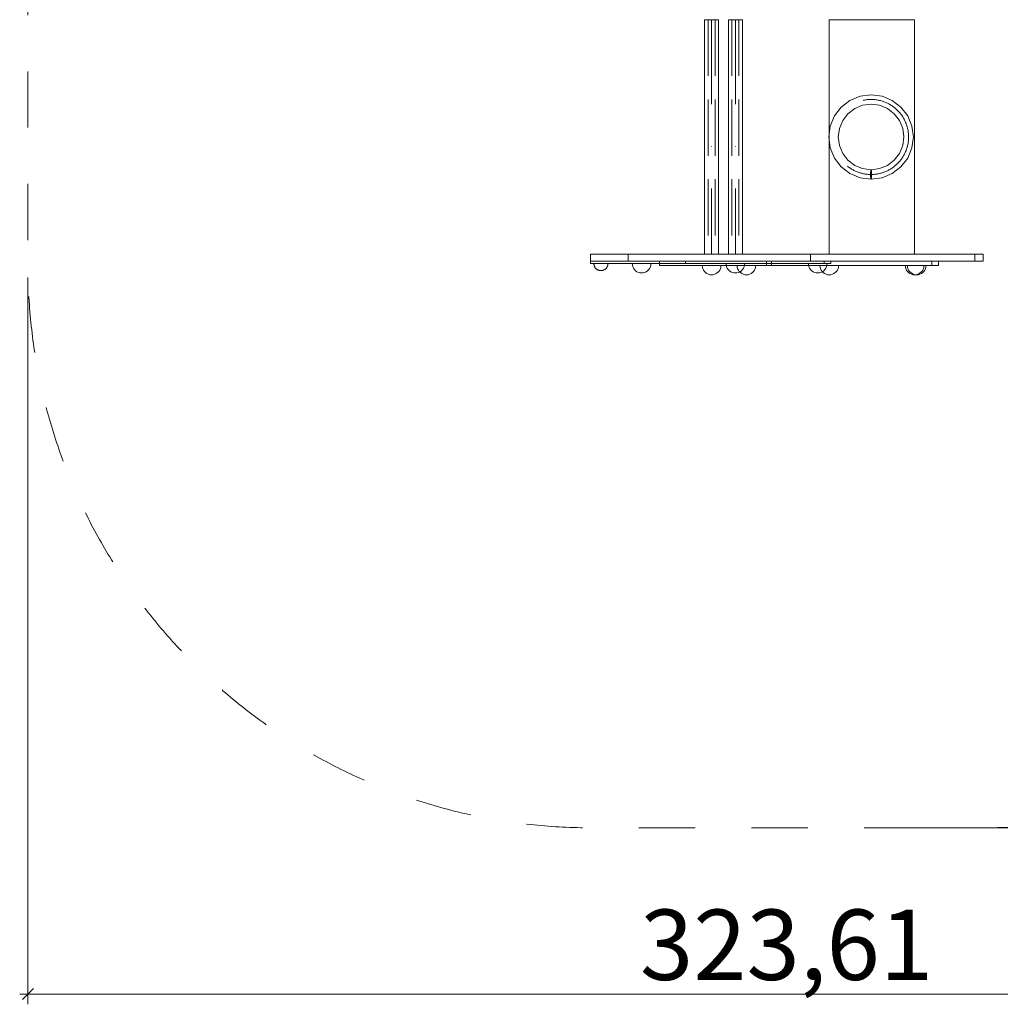
# Model space of a CAD drawing. Units: millimetres. Extents: x -1127 to 2530, y -376 to 2964.
# Drawn here: x -1127 to 964, y -376 to 1723 of the extents above; entities that cross this region are included whole.
import ezdxf

# ---------------------------------------------------------------- set-up
doc = ezdxf.new("R2010")
doc.units = ezdxf.units.MM
doc.header["$MEASUREMENT"] = 0
for name, pattern in [('Krawędzie ukryte', [170, 120, -50]), ('Kropki i Kreski', [360, 180, -90, 0, -90]), ('Przerywana', [240, 120, -120]), ('Wipeout_Contour', [1000, 0, -1000])]:
    doc.linetypes.add(name, pattern=pattern)
doc.layers.add('STREFA', color=7, linetype='Continuous')
for name, color, linetype, lineweight in [('STREFA_Nr_pióra__30', 30, 'Continuous', 18), ('STREFA_Nr_pióra__7', 7, 'Continuous', 18), ('ZESTAW_Nr_pióra__7', 7, 'Continuous', 18)]:
    doc.layers.add(name, color=color, linetype=linetype, lineweight=lineweight)
doc.styles.add('GENERATED_STYLE_1', font='txt')
doc.dimstyles.new('GENERATED_STYLE__1', dxfattribs={"dimtxt": 150, "dimasz": 22.29175, "dimexe": 0.18, "dimexo": 300, "dimgap": 0.09, "dimtad": 1, "dimtih": 1, "dimtoh": 1, "dimlfac": 0.1, "dimzin": 0, "dimdsep": 46, "dimtxsty": 'GENERATED_STYLE_1', "dimblk": 'ARROWHEAD_6', "dimblk1": 'ARROWHEAD_6', "dimblk2": 'ARROWHEAD_6', "dimcen": 0.09, "dimclrd": 7, "dimclre": 7, "dimclrt": 7, "dimazin": 0, "dimtfac": 1, "dimtdec": 4, "dimtmove": 0, "dimatfit": 3, "dimfxl": 0, "dimtolj": 1, "dimtzin": 0, "dimarcsym": 0})
doc.dimstyles.new('GENERATED_STYLE__2', dxfattribs={"dimtxt": 150, "dimasz": 22.29175, "dimexe": 0.18, "dimexo": 300, "dimgap": 0.09, "dimtad": 1, "dimlfac": 0.1, "dimzin": 0, "dimdsep": 46, "dimtxsty": 'GENERATED_STYLE_1', "dimblk": 'ARROWHEAD_6', "dimblk1": 'ARROWHEAD_6', "dimblk2": 'ARROWHEAD_6', "dimcen": 0.09, "dimclrd": 7, "dimclre": 7, "dimclrt": 7, "dimazin": 0, "dimtfac": 1, "dimtdec": 4, "dimtmove": 0, "dimatfit": 3, "dimfxl": 0, "dimtolj": 1, "dimtzin": 0, "dimarcsym": 0})

# ---------------------------------------------------------------- blocks, each defined once
blk = doc.blocks.new('*D1')
at = {"layer": 'STREFA_Nr_pióra__7', "linetype": 'Continuous'}
for p, q in [((-1109.1, -376.3), (-1109.1, 1173)), ((2126.9, -376.3), (2126.9, 1047.8)), ((-1126.7, -354.3), (-1109.1, -354.3)), ((-1097.4, -342.5), (-1120.9, -366)), ((-1109.1, -354.3), (2126.9, -354.3)), ((2115.2, -366), (2138.7, -342.5)), ((2126.9, -354.3), (2144.5, -354.3))]:
    blk.add_line(p, q, dxfattribs=at)
at = {"color": 254, "linetype": 'Wipeout_Contour', "lineweight": 0, "ltscale": 2388.096431}
blk.add_wipeout([(174.6, -345.2), (843.3, -345.2), (843.3, -153.3), (174.6, -153.3)], dxfattribs=at).dxf.layer = 'STREFA'
at = {"layer": 'STREFA_Nr_pióra__7', "insert": (195.5, -324.3), "char_height": 150, "attachment_point": 7, "style": 'GENERATED_STYLE_1'}
blk.add_mtext('\\A1;{\\fArial|b0|i0|c238|p38;323,61}', dxfattribs=at)
blk = doc.blocks.new('ARROWHEAD_6')
at = {"color": 0, "linetype": 'Continuous', "lineweight": 0}
for p, q in [((0, 0), (-1, 0)), ((-0.5, -0.5), (0.5, 0.5))]:
    blk.add_line(p, q, dxfattribs=at)
blk = doc.blocks.new('*D3')
at = {"layer": 'STREFA_Nr_pióra__7', "linetype": 'Continuous'}
for p, q in [((2508.4, 2946), (2508.4, 2963.6)), ((2530.3, 2946), (721.1, 2946)), ((2520.1, 2934.3), (2496.6, 2957.7)), ((2508.4, 0), (2508.4, 2946)), ((2530.3, 0), (763.5, 0)), ((2496.6, 11.7), (2520.1, -11.7)), ((2508.4, -17.6), (2508.4, 0))]:
    blk.add_line(p, q, dxfattribs=at)
at = {"color": 254, "linetype": 'Wipeout_Contour', "lineweight": 0, "ltscale": 11316.707125}
blk.add_wipeout([(2499.3, 1195.6), (2499.3, 1750.4), (2307.4, 1750.4), (2307.4, 1195.6)], dxfattribs=at).dxf.layer = 'STREFA'
at = {"layer": 'STREFA_Nr_pióra__7', "insert": (2478.4, 1216.5), "char_height": 150, "attachment_point": 7, "rotation": 90, "style": 'GENERATED_STYLE_1'}
blk.add_mtext('\\A1;{\\fArial|b0|i0|c238|p38;294,6}', dxfattribs=at)

msp = doc.modelspace()

# ---------------------------------------------------------------- linework, layer by layer
at = {"layer": 'STREFA_Nr_pióra__30', "linetype": 'Przerywana', "flags": 128}
msp.add_lwpolyline([(97.201, 2946), (926.94, 2946, -0.41421356), (2126.94, 1746), (2126.94, 1200, -0.41421356), (926.94, 0), (92.443, 0, -0.41421356), (-1109.124, 1200), (-1109.124, 1746, -0.41421356)], format="xyb", close=True, dxfattribs=at)
at = {"layer": 'ZESTAW_Nr_pióra__7', "linetype": 'Continuous'}
for p, q in [((363.075, 1723), (333.075, 1723)), ((333.075, 1723), (333.075, 1223)), ((363.075, 1223), (363.075, 1723)), ((413.79, 1723), (383.79, 1723)), ((383.79, 1723), (383.79, 1223)), ((413.79, 1223), (413.79, 1723)), ((664.744, 1560.016), (643.017, 1551.017)), ((664.744, 1560.016), (643.018, 1551.016)), ((664.744, 1560.016), (643.018, 1551.016)), ((664.744, 1560.016), (643.018, 1551.016)), ((664.744, 1560.016), (643.018, 1551.016)), ((664.744, 1560.016), (643.018, 1551.016)), ((664.744, 1560.016), (643.018, 1551.016)), ((664.744, 1560.016), (643.018, 1551.016)), ((688.06, 1563.086), (664.744, 1560.016)), ((688.06, 1563.085), (664.744, 1560.016)), ((688.06, 1563.085), (664.744, 1560.016)), ((688.06, 1563.085), (664.744, 1560.016)), ((688.06, 1563.085), (664.744, 1560.016)), ((688.06, 1563.085), (664.744, 1560.016)), ((688.06, 1563.085), (664.744, 1560.016)), ((688.06, 1563.085), (664.744, 1560.016)), ((711.376, 1560.016), (688.06, 1563.086)), ((711.376, 1560.016), (688.06, 1563.085)), ((711.376, 1560.016), (688.06, 1563.085)), ((711.376, 1560.016), (688.06, 1563.085)), ((711.376, 1560.016), (688.06, 1563.085)), ((711.376, 1560.016), (688.06, 1563.085)), ((711.376, 1560.016), (688.06, 1563.085)), ((711.376, 1560.016), (688.06, 1563.085)), ((733.103, 1551.016), (711.376, 1560.016)), ((733.103, 1551.016), (711.376, 1560.016)), ((733.103, 1551.016), (711.376, 1560.016)), ((733.103, 1551.016), (711.376, 1560.016)), ((733.103, 1551.016), (711.376, 1560.016)), ((733.103, 1551.017), (711.376, 1560.016)), ((733.103, 1551.016), (711.376, 1560.016)), ((733.103, 1551.016), (711.376, 1560.016)), ((624.36, 1536.7), (610.044, 1518.043)), ((624.36, 1536.7), (610.044, 1518.043)), ((624.36, 1536.7), (610.044, 1518.043)), ((624.36, 1536.7), (610.044, 1518.043)), ((624.36, 1536.7), (610.044, 1518.043)), ((624.36, 1536.7), (610.044, 1518.043)), ((624.36, 1536.7), (610.044, 1518.043)), ((624.36, 1536.7), (610.044, 1518.043)), ((643.017, 1551.017), (624.36, 1536.7)), ((643.018, 1551.016), (624.36, 1536.7)), ((643.018, 1551.016), (624.36, 1536.7)), ((643.018, 1551.016), (624.36, 1536.7)), ((643.018, 1551.016), (624.36, 1536.7)), ((643.018, 1551.016), (624.36, 1536.7)), ((643.018, 1551.016), (624.36, 1536.7)), ((643.018, 1551.016), (624.36, 1536.7)), ((653.103, 1533.548), (638.623, 1522.437)), ((653.103, 1533.548), (638.623, 1522.437)), ((653.103, 1533.548), (638.623, 1522.437)), ((653.103, 1533.548), (638.623, 1522.437)), ((653.103, 1533.548), (638.623, 1522.437)), ((653.103, 1533.548), (638.623, 1522.437)), ((653.103, 1533.548), (638.623, 1522.437)), ((653.103, 1533.547), (638.623, 1522.437)), ((669.965, 1540.532), (653.103, 1533.548)), ((669.965, 1540.532), (653.103, 1533.548)), ((669.965, 1540.532), (653.103, 1533.548)), ((669.965, 1540.532), (653.103, 1533.548)), ((669.965, 1540.532), (653.103, 1533.548)), ((669.965, 1540.532), (653.103, 1533.547)), ((669.965, 1540.532), (653.103, 1533.548)), ((669.965, 1540.532), (653.103, 1533.548)), ((688.06, 1542.915), (669.965, 1540.532)), ((688.06, 1542.915), (669.965, 1540.532)), ((688.06, 1542.915), (669.965, 1540.532)), ((688.06, 1542.915), (669.965, 1540.532)), ((688.06, 1542.915), (669.965, 1540.532)), ((688.06, 1542.915), (669.965, 1540.532)), ((688.06, 1542.915), (669.965, 1540.532)), ((688.06, 1542.914), (669.965, 1540.532)), ((706.155, 1540.532), (688.06, 1542.915)), ((706.155, 1540.532), (688.06, 1542.915)), ((706.155, 1540.532), (688.06, 1542.915)), ((706.155, 1540.532), (688.06, 1542.915)), ((706.155, 1540.532), (688.06, 1542.915)), ((706.155, 1540.532), (688.06, 1542.915)), ((706.155, 1540.532), (688.06, 1542.915)), ((706.155, 1540.532), (688.06, 1542.914)), ((723.018, 1533.548), (706.155, 1540.532)), ((723.018, 1533.548), (706.155, 1540.532)), ((723.018, 1533.548), (706.155, 1540.532)), ((723.018, 1533.548), (706.155, 1540.532)), ((723.018, 1533.548), (706.155, 1540.532)), ((723.017, 1533.547), (706.155, 1540.532)), ((723.018, 1533.548), (706.155, 1540.532)), ((723.018, 1533.548), (706.155, 1540.532)), ((737.497, 1522.437), (723.017, 1533.547)), ((737.497, 1522.437), (723.018, 1533.548)), ((737.497, 1522.437), (723.018, 1533.548)), ((737.497, 1522.437), (723.018, 1533.548)), ((737.497, 1522.437), (723.018, 1533.548)), ((737.497, 1522.437), (723.018, 1533.548)), ((737.497, 1522.437), (723.018, 1533.548)), ((737.497, 1522.437), (723.018, 1533.548)), ((751.761, 1536.7), (733.103, 1551.017)), ((751.76, 1536.7), (733.103, 1551.016)), ((751.76, 1536.7), (733.103, 1551.016)), ((751.76, 1536.7), (733.103, 1551.016)), ((751.76, 1536.7), (733.103, 1551.016)), ((751.76, 1536.7), (733.103, 1551.016)), ((751.76, 1536.7), (733.103, 1551.016)), ((751.76, 1536.7), (733.103, 1551.016)), ((766.076, 1518.043), (751.76, 1536.7)), ((766.076, 1518.043), (751.76, 1536.7)), ((766.076, 1518.043), (751.76, 1536.7)), ((766.076, 1518.043), (751.76, 1536.7)), ((766.076, 1518.043), (751.76, 1536.7)), ((766.076, 1518.043), (751.76, 1536.7)), ((766.076, 1518.043), (751.76, 1536.7)), ((766.077, 1518.043), (751.761, 1536.7)), ((610.044, 1518.043), (601.044, 1496.316)), ((610.044, 1518.043), (601.045, 1496.316)), ((610.044, 1518.043), (601.045, 1496.316)), ((610.044, 1518.043), (601.045, 1496.316)), ((610.044, 1518.043), (601.045, 1496.316)), ((610.044, 1518.043), (601.045, 1496.316)), ((610.044, 1518.043), (601.045, 1496.316)), ((610.044, 1518.043), (601.045, 1496.316)), ((638.623, 1522.437), (627.512, 1507.957)), ((638.623, 1522.437), (627.512, 1507.957)), ((638.623, 1522.437), (627.512, 1507.957)), ((638.623, 1522.437), (627.512, 1507.957)), ((638.623, 1522.437), (627.512, 1507.957)), ((638.623, 1522.437), (627.512, 1507.957)), ((638.623, 1522.437), (627.512, 1507.957)), ((638.623, 1522.437), (627.513, 1507.957)), ((748.608, 1507.957), (737.497, 1522.437)), ((748.608, 1507.957), (737.497, 1522.437)), ((748.608, 1507.957), (737.497, 1522.437)), ((748.608, 1507.957), (737.497, 1522.437)), ((748.608, 1507.957), (737.497, 1522.437)), ((748.608, 1507.957), (737.497, 1522.437)), ((748.608, 1507.957), (737.497, 1522.437)), ((748.608, 1507.957), (737.497, 1522.437)), ((775.076, 1496.316), (766.076, 1518.043)), ((775.076, 1496.316), (766.076, 1518.043)), ((775.076, 1496.316), (766.076, 1518.043)), ((775.076, 1496.316), (766.076, 1518.043)), ((775.076, 1496.316), (766.076, 1518.043)), ((775.076, 1496.316), (766.076, 1518.043)), ((775.076, 1496.316), (766.076, 1518.043)), ((775.076, 1496.316), (766.077, 1518.043)), ((601.044, 1496.316), (597.974, 1473)), ((601.045, 1496.316), (597.975, 1473)), ((601.045, 1496.316), (597.975, 1473)), ((601.045, 1496.316), (597.975, 1473)), ((601.045, 1496.316), (597.975, 1473)), ((601.045, 1496.316), (597.975, 1473)), ((601.045, 1496.316), (597.975, 1473)), ((601.045, 1496.316), (597.975, 1473)), ((620.528, 1491.095), (618.145, 1473)), ((620.528, 1491.095), (618.145, 1473)), ((620.528, 1491.095), (618.145, 1473)), ((620.528, 1491.095), (618.145, 1473)), ((620.528, 1491.095), (618.145, 1473)), ((620.528, 1491.095), (618.145, 1473)), ((620.528, 1491.095), (618.145, 1473)), ((620.528, 1491.095), (618.146, 1473)), ((627.512, 1507.957), (620.528, 1491.095)), ((627.512, 1507.957), (620.528, 1491.095)), ((627.512, 1507.957), (620.528, 1491.095)), ((627.512, 1507.957), (620.528, 1491.095)), ((627.512, 1507.957), (620.528, 1491.095)), ((627.513, 1507.957), (620.528, 1491.095)), ((627.512, 1507.957), (620.528, 1491.095)), ((627.512, 1507.957), (620.528, 1491.095)), ((755.593, 1491.095), (748.608, 1507.957)), ((755.593, 1491.095), (748.608, 1507.957)), ((755.593, 1491.095), (748.608, 1507.957)), ((755.593, 1491.095), (748.608, 1507.957)), ((755.593, 1491.095), (748.608, 1507.957)), ((755.592, 1491.095), (748.608, 1507.957)), ((755.593, 1491.095), (748.608, 1507.957)), ((755.593, 1491.095), (748.608, 1507.957)), ((757.974, 1473), (755.592, 1491.095)), ((757.975, 1473), (755.593, 1491.095)), ((757.975, 1473), (755.593, 1491.095)), ((757.975, 1473), (755.593, 1491.095)), ((757.975, 1473), (755.593, 1491.095)), ((757.975, 1473), (755.593, 1491.095)), ((757.975, 1473), (755.593, 1491.095)), ((757.975, 1473), (755.593, 1491.095)), ((778.145, 1473), (775.076, 1496.316)), ((778.145, 1473), (775.076, 1496.316)), ((778.145, 1473), (775.076, 1496.316)), ((778.145, 1473), (775.076, 1496.316)), ((778.145, 1473), (775.076, 1496.316)), ((778.146, 1473), (775.076, 1496.316)), ((778.145, 1473), (775.076, 1496.316)), ((778.145, 1473), (775.076, 1496.316)), ((597.974, 1473), (601.044, 1449.684)), ((597.975, 1473), (601.045, 1449.684)), ((597.975, 1473), (601.045, 1449.684)), ((597.975, 1473), (601.045, 1449.684)), ((597.975, 1473), (601.045, 1449.684)), ((597.975, 1473), (601.045, 1449.684)), ((597.975, 1473), (601.045, 1449.684)), ((597.975, 1473), (601.045, 1449.684)), ((618.145, 1473), (620.528, 1454.905)), ((618.145, 1473), (620.528, 1454.905)), ((618.145, 1473), (620.528, 1454.905)), ((618.145, 1473), (620.528, 1454.905)), ((618.145, 1473), (620.528, 1454.905)), ((618.145, 1473), (620.528, 1454.905)), ((618.145, 1473), (620.528, 1454.905)), ((618.146, 1473), (620.528, 1454.905)), ((755.592, 1454.905), (757.974, 1473)), ((755.593, 1454.905), (757.975, 1473)), ((755.593, 1454.905), (757.975, 1473)), ((755.593, 1454.905), (757.975, 1473)), ((755.593, 1454.905), (757.975, 1473)), ((755.593, 1454.905), (757.975, 1473)), ((755.593, 1454.905), (757.975, 1473)), ((755.593, 1454.905), (757.975, 1473)), ((775.076, 1449.684), (778.145, 1473)), ((775.076, 1449.684), (778.145, 1473)), ((775.076, 1449.684), (778.145, 1473)), ((775.076, 1449.684), (778.145, 1473)), ((775.076, 1449.684), (778.145, 1473)), ((775.076, 1449.684), (778.146, 1473)), ((775.076, 1449.684), (778.145, 1473)), ((775.076, 1449.684), (778.145, 1473)), ((601.044, 1449.684), (610.044, 1427.957)), ((601.045, 1449.684), (610.044, 1427.957)), ((601.045, 1449.684), (610.044, 1427.957)), ((601.045, 1449.684), (610.044, 1427.957)), ((601.045, 1449.684), (610.044, 1427.957)), ((601.045, 1449.684), (610.044, 1427.957)), ((601.045, 1449.684), (610.044, 1427.957)), ((601.045, 1449.684), (610.044, 1427.957)), ((620.528, 1454.905), (627.512, 1438.043)), ((620.528, 1454.905), (627.512, 1438.043)), ((620.528, 1454.905), (627.512, 1438.043)), ((620.528, 1454.905), (627.512, 1438.043)), ((620.528, 1454.905), (627.512, 1438.043)), ((620.528, 1454.905), (627.513, 1438.043)), ((620.528, 1454.905), (627.512, 1438.043)), ((620.528, 1454.905), (627.512, 1438.043)), ((748.608, 1438.043), (755.593, 1454.905)), ((748.608, 1438.043), (755.593, 1454.905)), ((748.608, 1438.043), (755.593, 1454.905)), ((748.608, 1438.043), (755.593, 1454.905)), ((748.608, 1438.043), (755.593, 1454.905)), ((748.608, 1438.043), (755.592, 1454.905)), ((748.608, 1438.043), (755.593, 1454.905)), ((748.608, 1438.043), (755.593, 1454.905)), ((766.076, 1427.957), (775.076, 1449.684)), ((766.076, 1427.957), (775.076, 1449.684)), ((766.076, 1427.957), (775.076, 1449.684)), ((766.076, 1427.957), (775.076, 1449.684)), ((766.076, 1427.957), (775.076, 1449.684)), ((766.076, 1427.957), (775.076, 1449.684)), ((766.076, 1427.957), (775.076, 1449.684)), ((766.077, 1427.957), (775.076, 1449.684)), ((610.044, 1427.957), (624.36, 1409.3)), ((610.044, 1427.957), (624.36, 1409.3)), ((610.044, 1427.957), (624.36, 1409.3)), ((610.044, 1427.957), (624.36, 1409.3)), ((610.044, 1427.957), (624.36, 1409.3)), ((610.044, 1427.957), (624.36, 1409.3)), ((610.044, 1427.957), (624.36, 1409.3)), ((610.044, 1427.957), (624.36, 1409.3)), ((627.512, 1438.043), (638.623, 1423.563)), ((627.512, 1438.043), (638.623, 1423.563)), ((627.512, 1438.043), (638.623, 1423.563)), ((627.512, 1438.043), (638.623, 1423.563)), ((627.512, 1438.043), (638.623, 1423.563)), ((627.512, 1438.043), (638.623, 1423.563)), ((627.512, 1438.043), (638.623, 1423.563)), ((627.513, 1438.043), (638.623, 1423.563)), ((737.497, 1423.563), (748.608, 1438.043)), ((737.497, 1423.563), (748.608, 1438.043)), ((737.497, 1423.563), (748.608, 1438.043)), ((737.497, 1423.563), (748.608, 1438.043)), ((737.497, 1423.563), (748.608, 1438.043)), ((737.497, 1423.563), (748.608, 1438.043)), ((737.497, 1423.563), (748.608, 1438.043)), ((737.497, 1423.563), (748.608, 1438.043)), ((751.76, 1409.3), (766.076, 1427.957)), ((751.76, 1409.3), (766.076, 1427.957)), ((751.76, 1409.3), (766.076, 1427.957)), ((751.76, 1409.3), (766.076, 1427.957)), ((751.76, 1409.3), (766.076, 1427.957)), ((751.76, 1409.3), (766.076, 1427.957)), ((751.76, 1409.3), (766.076, 1427.957)), ((751.761, 1409.3), (766.077, 1427.957)), ((624.36, 1409.3), (643.018, 1394.984)), ((624.36, 1409.3), (643.018, 1394.984)), ((624.36, 1409.3), (643.018, 1394.984)), ((624.36, 1409.3), (643.018, 1394.984)), ((624.36, 1409.3), (643.018, 1394.984)), ((624.36, 1409.3), (643.017, 1394.983)), ((624.36, 1409.3), (643.018, 1394.984)), ((624.36, 1409.3), (643.018, 1394.984)), ((638.623, 1423.563), (653.103, 1412.452)), ((638.623, 1423.563), (653.103, 1412.452)), ((638.623, 1423.563), (653.103, 1412.452)), ((638.623, 1423.563), (653.103, 1412.452)), ((638.623, 1423.563), (653.103, 1412.452)), ((638.623, 1423.563), (653.103, 1412.453)), ((638.623, 1423.563), (653.103, 1412.452)), ((638.623, 1423.563), (653.103, 1412.452)), ((653.103, 1412.453), (669.965, 1405.468)), ((653.103, 1412.452), (669.965, 1405.468)), ((653.103, 1412.452), (669.965, 1405.468)), ((653.103, 1412.452), (669.965, 1405.468)), ((653.103, 1412.452), (669.965, 1405.468)), ((653.103, 1412.452), (669.965, 1405.468)), ((653.103, 1412.452), (669.965, 1405.468)), ((653.103, 1412.452), (669.965, 1405.468)), ((706.155, 1405.468), (723.017, 1412.453)), ((706.155, 1405.468), (723.018, 1412.452)), ((706.155, 1405.468), (723.018, 1412.452)), ((706.155, 1405.468), (723.018, 1412.452)), ((706.155, 1405.468), (723.018, 1412.452)), ((706.155, 1405.468), (723.018, 1412.452)), ((706.155, 1405.468), (723.018, 1412.452)), ((706.155, 1405.468), (723.018, 1412.452)), ((723.017, 1412.453), (737.497, 1423.563)), ((723.018, 1412.452), (737.497, 1423.563)), ((723.018, 1412.452), (737.497, 1423.563)), ((723.018, 1412.452), (737.497, 1423.563)), ((723.018, 1412.452), (737.497, 1423.563)), ((723.018, 1412.452), (737.497, 1423.563)), ((723.018, 1412.452), (737.497, 1423.563)), ((723.018, 1412.452), (737.497, 1423.563)), ((733.103, 1394.984), (751.76, 1409.3)), ((733.103, 1394.984), (751.76, 1409.3)), ((733.103, 1394.984), (751.76, 1409.3)), ((733.103, 1394.984), (751.76, 1409.3)), ((733.103, 1394.984), (751.76, 1409.3)), ((733.103, 1394.983), (751.761, 1409.3)), ((733.103, 1394.984), (751.76, 1409.3)), ((733.103, 1394.984), (751.76, 1409.3)), ((643.017, 1394.983), (664.744, 1385.984)), ((643.018, 1394.984), (664.744, 1385.984)), ((643.018, 1394.984), (664.744, 1385.984)), ((643.018, 1394.984), (664.744, 1385.984)), ((643.018, 1394.984), (664.744, 1385.984)), ((643.018, 1394.984), (664.744, 1385.984)), ((643.018, 1394.984), (664.744, 1385.984)), ((643.018, 1394.984), (664.744, 1385.984)), ((664.744, 1385.984), (688.06, 1382.915)), ((664.744, 1385.984), (688.06, 1382.915)), ((664.744, 1385.984), (688.06, 1382.915)), ((664.744, 1385.984), (688.06, 1382.915)), ((664.744, 1385.984), (688.06, 1382.915)), ((664.744, 1385.984), (688.06, 1382.914)), ((664.744, 1385.984), (688.06, 1382.915)), ((664.744, 1385.984), (688.06, 1382.915)), ((669.965, 1405.468), (688.06, 1403.085)), ((669.965, 1405.468), (688.06, 1403.085)), ((669.965, 1405.468), (688.06, 1403.085)), ((669.965, 1405.468), (688.06, 1403.085)), ((669.965, 1405.468), (688.06, 1403.085)), ((669.965, 1405.468), (688.06, 1403.086)), ((669.965, 1405.468), (688.06, 1403.085)), ((669.965, 1405.468), (688.06, 1403.085)), ((686.978, 1395.61), (686.94, 1393)), ((686.978, 1395.61), (686.94, 1393)), ((686.978, 1395.61), (686.94, 1393)), ((686.978, 1395.61), (686.94, 1393)), ((686.978, 1395.61), (686.94, 1393)), ((686.978, 1395.61), (686.94, 1393)), ((686.978, 1395.61), (686.94, 1393)), ((686.94, 1393), (686.978, 1390.39)), ((686.94, 1393), (686.978, 1390.39)), ((686.94, 1393), (686.978, 1390.39)), ((686.94, 1393), (686.978, 1390.39)), ((686.94, 1393), (686.978, 1390.39)), ((686.94, 1393), (686.978, 1390.39)), ((686.94, 1393), (686.978, 1390.39)), ((687.09, 1398.043), (686.978, 1395.61)), ((687.09, 1398.043), (686.978, 1395.61)), ((687.09, 1398.043), (686.978, 1395.61)), ((687.09, 1398.043), (686.978, 1395.61)), ((687.09, 1398.043), (686.978, 1395.61)), ((687.09, 1398.043), (686.978, 1395.61)), ((687.09, 1398.043), (686.978, 1395.61)), ((686.978, 1390.39), (687.09, 1387.957)), ((686.978, 1390.39), (687.09, 1387.957)), ((686.978, 1390.39), (687.09, 1387.957)), ((686.978, 1390.39), (687.09, 1387.957)), ((686.978, 1390.39), (687.09, 1387.957)), ((686.978, 1390.39), (687.09, 1387.957)), ((686.978, 1390.39), (687.09, 1387.957)), ((687.268, 1400.131), (687.09, 1398.043)), ((687.268, 1400.131), (687.09, 1398.043)), ((687.268, 1400.131), (687.09, 1398.043)), ((687.268, 1400.131), (687.09, 1398.043)), ((687.268, 1400.131), (687.09, 1398.043)), ((687.268, 1400.131), (687.09, 1398.043)), ((687.268, 1400.131), (687.09, 1398.043)), ((687.09, 1387.957), (687.268, 1385.869)), ((687.09, 1387.957), (687.268, 1385.869)), ((687.09, 1387.957), (687.268, 1385.869)), ((687.09, 1387.957), (687.268, 1385.869)), ((687.09, 1387.957), (687.268, 1385.869)), ((687.09, 1387.957), (687.268, 1385.869)), ((687.09, 1387.957), (687.268, 1385.869)), ((687.5, 1401.734), (687.268, 1400.131)), ((687.5, 1401.734), (687.268, 1400.131)), ((687.5, 1401.734), (687.268, 1400.131)), ((687.5, 1401.734), (687.268, 1400.131)), ((687.5, 1401.734), (687.268, 1400.131)), ((687.5, 1401.734), (687.268, 1400.131)), ((687.5, 1401.734), (687.268, 1400.131)), ((687.268, 1385.869), (687.5, 1384.266)), ((687.268, 1385.869), (687.5, 1384.266)), ((687.268, 1385.869), (687.5, 1384.266)), ((687.268, 1385.869), (687.5, 1384.266)), ((687.268, 1385.869), (687.5, 1384.266)), ((687.268, 1385.869), (687.5, 1384.266)), ((687.268, 1385.869), (687.5, 1384.266)), ((687.4, 1395.61), (687.376, 1393)), ((687.376, 1393), (687.4, 1390.39)), ((687.468, 1398.043), (687.4, 1395.61)), ((687.4, 1390.39), (687.468, 1387.957)), ((687.577, 1400.132), (687.468, 1398.043)), ((687.468, 1387.957), (687.577, 1385.868)), ((687.77, 1402.742), (687.5, 1401.734)), ((687.77, 1402.742), (687.5, 1401.734)), ((687.77, 1402.742), (687.5, 1401.734)), ((687.77, 1402.742), (687.5, 1401.734)), ((687.77, 1402.742), (687.5, 1401.734)), ((687.77, 1402.742), (687.5, 1401.734)), ((687.77, 1402.742), (687.5, 1401.734)), ((687.718, 1401.735), (687.577, 1400.132)), ((687.577, 1385.868), (687.718, 1384.265)), ((687.883, 1402.742), (687.718, 1401.735)), ((688.06, 1403.085), (687.77, 1402.742)), ((688.06, 1403.085), (687.77, 1402.742)), ((688.06, 1403.085), (687.77, 1402.742)), ((688.06, 1403.085), (687.77, 1402.742)), ((688.06, 1403.085), (687.77, 1402.742)), ((688.06, 1403.085), (687.77, 1402.742)), ((688.06, 1403.085), (687.77, 1402.742)), ((688.06, 1403.086), (687.883, 1402.742)), ((688.06, 1403.085), (706.155, 1405.468)), ((688.06, 1403.085), (706.155, 1405.468)), ((688.06, 1403.085), (706.155, 1405.468)), ((688.06, 1403.085), (706.155, 1405.468)), ((688.06, 1403.085), (706.155, 1405.468)), ((688.06, 1403.086), (706.155, 1405.468)), ((688.06, 1403.085), (706.155, 1405.468)), ((688.06, 1403.085), (706.155, 1405.468)), ((688.237, 1402.742), (688.06, 1403.086)), ((688.35, 1402.742), (688.06, 1403.085)), ((688.35, 1402.742), (688.06, 1403.085)), ((688.35, 1402.742), (688.06, 1403.085)), ((688.35, 1402.742), (688.06, 1403.085)), ((688.35, 1402.742), (688.06, 1403.085)), ((688.35, 1402.742), (688.06, 1403.085)), ((688.35, 1402.742), (688.06, 1403.085)), ((688.06, 1382.915), (711.376, 1385.984)), ((688.06, 1382.915), (711.376, 1385.984)), ((688.06, 1382.915), (711.376, 1385.984)), ((688.06, 1382.915), (711.376, 1385.984)), ((688.06, 1382.915), (711.376, 1385.984)), ((688.06, 1382.914), (711.376, 1385.984)), ((688.06, 1382.915), (711.376, 1385.984)), ((688.06, 1382.915), (711.376, 1385.984)), ((688.402, 1401.735), (688.237, 1402.742)), ((688.62, 1401.734), (688.35, 1402.742)), ((688.62, 1401.734), (688.35, 1402.742)), ((688.62, 1401.734), (688.35, 1402.742)), ((688.62, 1401.734), (688.35, 1402.742)), ((688.62, 1401.734), (688.35, 1402.742)), ((688.62, 1401.734), (688.35, 1402.742)), ((688.62, 1401.734), (688.35, 1402.742)), ((688.544, 1400.132), (688.402, 1401.735)), ((688.402, 1384.265), (688.544, 1385.868)), ((688.652, 1398.043), (688.544, 1400.132)), ((688.544, 1385.868), (688.652, 1387.957)), ((688.852, 1400.131), (688.62, 1401.734)), ((688.852, 1400.131), (688.62, 1401.734)), ((688.852, 1400.131), (688.62, 1401.734)), ((688.852, 1400.131), (688.62, 1401.734)), ((688.852, 1400.131), (688.62, 1401.734)), ((688.852, 1400.131), (688.62, 1401.734)), ((688.852, 1400.131), (688.62, 1401.734)), ((688.62, 1384.266), (688.852, 1385.869)), ((688.62, 1384.266), (688.852, 1385.869)), ((688.62, 1384.266), (688.852, 1385.869)), ((688.62, 1384.266), (688.852, 1385.869)), ((688.62, 1384.266), (688.852, 1385.869)), ((688.62, 1384.266), (688.852, 1385.869)), ((688.62, 1384.266), (688.852, 1385.869)), ((688.721, 1395.61), (688.652, 1398.043)), ((688.652, 1387.957), (688.721, 1390.39)), ((688.744, 1393), (688.721, 1395.61)), ((688.721, 1390.39), (688.744, 1393)), ((689.03, 1398.043), (688.852, 1400.131)), ((689.03, 1398.043), (688.852, 1400.131)), ((689.03, 1398.043), (688.852, 1400.131)), ((689.03, 1398.043), (688.852, 1400.131)), ((689.03, 1398.043), (688.852, 1400.131)), ((689.03, 1398.043), (688.852, 1400.131)), ((689.03, 1398.043), (688.852, 1400.131)), ((688.852, 1385.869), (689.03, 1387.957)), ((688.852, 1385.869), (689.03, 1387.957)), ((688.852, 1385.869), (689.03, 1387.957)), ((688.852, 1385.869), (689.03, 1387.957)), ((688.852, 1385.869), (689.03, 1387.957)), ((688.852, 1385.869), (689.03, 1387.957)), ((688.852, 1385.869), (689.03, 1387.957)), ((689.142, 1395.61), (689.03, 1398.043)), ((689.142, 1395.61), (689.03, 1398.043)), ((689.142, 1395.61), (689.03, 1398.043)), ((689.142, 1395.61), (689.03, 1398.043)), ((689.142, 1395.61), (689.03, 1398.043)), ((689.142, 1395.61), (689.03, 1398.043)), ((689.142, 1395.61), (689.03, 1398.043)), ((689.03, 1387.957), (689.142, 1390.39)), ((689.03, 1387.957), (689.142, 1390.39)), ((689.03, 1387.957), (689.142, 1390.39)), ((689.03, 1387.957), (689.142, 1390.39)), ((689.03, 1387.957), (689.142, 1390.39)), ((689.03, 1387.957), (689.142, 1390.39)), ((689.03, 1387.957), (689.142, 1390.39)), ((689.18, 1393), (689.142, 1395.61)), ((689.18, 1393), (689.142, 1395.61)), ((689.18, 1393), (689.142, 1395.61)), ((689.18, 1393), (689.142, 1395.61)), ((689.18, 1393), (689.142, 1395.61)), ((689.18, 1393), (689.142, 1395.61)), ((689.18, 1393), (689.142, 1395.61)), ((689.142, 1390.39), (689.18, 1393)), ((689.142, 1390.39), (689.18, 1393)), ((689.142, 1390.39), (689.18, 1393)), ((689.142, 1390.39), (689.18, 1393)), ((689.142, 1390.39), (689.18, 1393)), ((689.142, 1390.39), (689.18, 1393)), ((689.142, 1390.39), (689.18, 1393)), ((711.376, 1385.984), (733.103, 1394.984)), ((711.376, 1385.984), (733.103, 1394.984)), ((711.376, 1385.984), (733.103, 1394.984)), ((711.376, 1385.984), (733.103, 1394.984)), ((711.376, 1385.984), (733.103, 1394.984)), ((711.376, 1385.984), (733.103, 1394.984)), ((711.376, 1385.984), (733.103, 1394.984)), ((711.376, 1385.984), (733.103, 1394.983)), ((687.5, 1384.266), (687.77, 1383.258)), ((687.5, 1384.266), (687.77, 1383.258)), ((687.5, 1384.266), (687.77, 1383.258)), ((687.5, 1384.266), (687.77, 1383.258)), ((687.5, 1384.266), (687.77, 1383.258)), ((687.5, 1384.266), (687.77, 1383.258)), ((687.5, 1384.266), (687.77, 1383.258)), ((687.718, 1384.265), (687.883, 1383.258)), ((687.77, 1383.258), (688.06, 1382.915)), ((687.77, 1383.258), (688.06, 1382.915)), ((687.77, 1383.258), (688.06, 1382.915)), ((687.77, 1383.258), (688.06, 1382.915)), ((687.77, 1383.258), (688.06, 1382.915)), ((687.77, 1383.258), (688.06, 1382.915)), ((687.77, 1383.258), (688.06, 1382.915)), ((687.883, 1383.258), (688.06, 1382.914)), ((688.06, 1382.915), (688.35, 1383.258)), ((688.06, 1382.915), (688.35, 1383.258)), ((688.06, 1382.915), (688.35, 1383.258)), ((688.06, 1382.915), (688.35, 1383.258)), ((688.06, 1382.915), (688.35, 1383.258)), ((688.06, 1382.914), (688.237, 1383.258)), ((688.06, 1382.915), (688.35, 1383.258)), ((688.06, 1382.915), (688.35, 1383.258)), ((688.237, 1383.258), (688.402, 1384.265)), ((688.35, 1383.258), (688.62, 1384.266)), ((688.35, 1383.258), (688.62, 1384.266)), ((688.35, 1383.258), (688.62, 1384.266)), ((688.35, 1383.258), (688.62, 1384.266)), ((688.35, 1383.258), (688.62, 1384.266)), ((688.35, 1383.258), (688.62, 1384.266)), ((688.35, 1383.258), (688.62, 1384.266)), ((333.075, 1223), (363.075, 1223)), ((383.79, 1223), (413.79, 1223))]:
    msp.add_line(p, q, dxfattribs=at)
at = {"layer": 'ZESTAW_Nr_pióra__7', "linetype": 'Krawędzie ukryte'}
for p, q in [((340.575, 1723), (340.575, 1223)), ((355.575, 1723), (355.575, 1223)), ((391.29, 1723), (391.29, 1223)), ((406.29, 1723), (406.29, 1223))]:
    msp.add_line(p, q, dxfattribs=at)
at = {"layer": 'ZESTAW_Nr_pióra__7', "linetype": 'Kropki i Kreski'}
for p, q in [((348.075, 1723), (348.075, 1223)), ((398.79, 1723), (398.79, 1223))]:
    msp.add_line(p, q, dxfattribs=at)
at = {"layer": 'ZESTAW_Nr_pióra__7', "linetype": 'Continuous', "flags": 128}
msp.add_lwpolyline([(598.639, 1723), (780.713, 1723), (780.713, 1223), (598.639, 1223)], close=True, dxfattribs=at)
for points in [[(90.288, 1223), (90.288, 1208)], [(926.94, 1223), (926.085, 1223), (921.906, 1223), (914.53, 1223), (909.402, 1223), (908.775, 1223), (907.499, 1223), (904.876, 1223), (897.32, 1223), (887.687, 1223), (879.988, 1223), (872.022, 1223), (854.287, 1223), (835.29, 1223), (815.608, 1223), (795.839, 1223), (776.525, 1223), (681.176, 1223), (664.234, 1223), (648.193, 1223), (632.392, 1223), (617.311, 1223), (603.409, 1223), (591.108, 1223), (580.782, 1223), (572.744, 1223), (569.992, 1223), (564.02, 1223), (558.888, 1223), (557.852, 1223), (554.424, 1223), (548.709, 1223), (545.631, 1223), (529.068, 1223), (524.341, 1223), (513.225, 1223), (500.787, 1223), (487.404, 1223), (473.483, 1223), (469.712, 1223), (427.496, 1223), (417.506, 1223), (398.335, 1223), (380.336, 1223), (372.197, 1223), (325.9, 1223), (318.282, 1223), (301.67, 1223), (284.189, 1223), (266.369, 1223), (248.752, 1223), (231.873, 1223), (216.245, 1223), (202.343, 1223), (190.589, 1223), (181.341, 1223), (179.724, 1223), (175.784, 1223), (171.21, 1223), (170.083, 1223), (159.196, 1223), (155.376, 1223), (147.068, 1223), (138.342, 1223), (129.464, 1223), (120.704, 1223), (115.133, 1223), (112.359, 1223), (107.139, 1223), (102.403, 1223), (98.296, 1223), (94.942, 1223), (92.443, 1223), (90.876, 1223), (90.288, 1223)], [(170.083, 1223), (170.083, 1208)], [(558.888, 1223), (558.888, 1208)], [(909.402, 1223), (909.402, 1208)], [(926.94, 1223), (926.94, 1208)], [(602.258, 1208), (602.018, 1208), (600.937, 1208), (599.049, 1208), (597.714, 1208), (587.917, 1208), (467.099, 1208), (419.403, 1208), (385.661, 1208), (312.515, 1208), (298.118, 1208), (292.386, 1208), (288.462, 1208), (278.609, 1208), (267.05, 1208), (252.732, 1208), (244, 1208), (232.05, 1208), (221.437, 1208), (216.961, 1208), (210.48, 1208), (194.079, 1208), (174.739, 1208), (159.196, 1208), (155.376, 1208), (147.068, 1208), (138.342, 1208), (129.464, 1208), (120.704, 1208), (115.133, 1208), (112.359, 1208), (107.139, 1208), (102.403, 1208), (98.296, 1208), (94.942, 1208), (92.443, 1208), (90.876, 1208), (90.288, 1208)], [(90.288, 1208), (90.288, 1203)], [(926.94, 1208), (926.085, 1208), (921.906, 1208), (914.53, 1208), (909.402, 1208), (908.775, 1208), (907.499, 1208), (904.876, 1208), (897.32, 1208), (887.687, 1208), (879.988, 1208), (872.022, 1208), (854.287, 1208), (835.29, 1208), (815.608, 1208), (795.839, 1208), (776.525, 1208), (681.176, 1208), (664.234, 1208), (648.193, 1208), (632.392, 1208), (617.311, 1208), (603.409, 1208), (591.108, 1208), (580.782, 1208), (572.744, 1208), (569.992, 1208), (564.02, 1208), (558.888, 1208), (557.852, 1208), (554.424, 1208), (548.709, 1208), (545.631, 1208), (529.068, 1208), (524.341, 1208), (513.225, 1208), (500.787, 1208), (487.404, 1208), (473.483, 1208), (469.712, 1208), (427.496, 1208), (417.506, 1208), (398.335, 1208), (380.336, 1208), (372.197, 1208), (325.9, 1208), (318.282, 1208), (301.67, 1208), (284.189, 1208), (266.369, 1208), (248.752, 1208), (231.873, 1208), (216.245, 1208), (202.343, 1208), (190.589, 1208), (181.341, 1208), (179.724, 1208), (175.784, 1208), (171.21, 1208), (170.083, 1208), (159.196, 1208), (155.376, 1208), (147.068, 1208), (138.342, 1208), (129.464, 1208), (120.704, 1208), (115.133, 1208), (112.359, 1208), (107.139, 1208), (102.403, 1208), (98.296, 1208), (94.942, 1208), (92.443, 1208), (90.876, 1208), (90.288, 1208)], [(602.258, 1203), (602.018, 1203), (600.937, 1203), (599.049, 1203), (597.714, 1203), (587.917, 1203), (467.099, 1203), (419.403, 1203), (385.661, 1203), (312.515, 1203), (298.118, 1203), (292.386, 1203), (288.462, 1203), (278.609, 1203), (267.05, 1203), (252.732, 1203), (244, 1203), (232.05, 1203), (221.437, 1203), (216.961, 1203), (210.48, 1203), (194.079, 1203), (174.739, 1203), (159.196, 1203), (155.376, 1203), (147.068, 1203), (138.342, 1203), (129.464, 1203), (120.704, 1203), (115.133, 1203), (112.359, 1203), (107.139, 1203), (102.403, 1203), (98.296, 1203), (94.942, 1203), (92.443, 1203), (90.876, 1203), (90.288, 1203)], [(97.201, 1203), (97.231, 1202.058), (97.319, 1201.12), (97.467, 1200.189), (97.672, 1199.27), (97.935, 1198.365), (98.254, 1197.478), (98.628, 1196.613), (99.055, 1195.774), (99.535, 1194.963), (100.064, 1194.183), (100.642, 1193.438), (101.264, 1192.732), (101.93, 1192.065), (102.637, 1191.442), (103.381, 1190.865), (104.16, 1190.335), (104.971, 1189.855), (105.81, 1189.428), (106.674, 1189.053), (107.561, 1188.734), (108.465, 1188.471), (109.384, 1188.266), (110.315, 1188.118), (111.252, 1188.03), (112.194, 1188), (113.135, 1188.03), (114.073, 1188.118), (115.003, 1188.266), (115.922, 1188.471), (116.827, 1188.734), (117.713, 1189.053), (118.577, 1189.428), (119.416, 1189.855), (120.227, 1190.335), (121.006, 1190.865), (121.75, 1191.442), (122.457, 1192.065), (123.123, 1192.732), (123.746, 1193.439), (124.323, 1194.183), (124.852, 1194.963), (125.332, 1195.774), (125.759, 1196.613), (126.133, 1197.478), (126.452, 1198.365), (126.715, 1199.27), (126.921, 1200.189), (127.068, 1201.12), (127.157, 1202.058), (127.186, 1203)], [(97.201, 1203), (97.26, 1203), (97.378, 1203), (97.555, 1203), (97.79, 1203), (98.081, 1203), (98.428, 1203), (98.829, 1203), (99.283, 1203), (99.788, 1203), (100.342, 1203), (100.943, 1203), (101.588, 1203), (102.275, 1203), (103.001, 1203), (103.763, 1203), (104.559, 1203), (105.385, 1203), (106.237, 1203), (107.114, 1203), (108.01, 1203), (108.923, 1203), (109.848, 1203), (110.783, 1203), (111.724, 1203), (112.666, 1203), (113.606, 1203), (114.541, 1203), (115.467, 1203), (116.38, 1203), (117.276, 1203), (118.152, 1203), (119.004, 1203), (119.83, 1203), (120.626, 1203), (121.388, 1203), (122.114, 1203), (122.801, 1203), (123.446, 1203), (124.047, 1203), (124.6, 1203), (125.105, 1203), (125.559, 1203), (125.96, 1203), (126.307, 1203), (126.598, 1203), (126.833, 1203), (127.009, 1203), (127.127, 1203), (127.186, 1203)], [(178.942, 1203), (179.245, 1199.527), (180.144, 1196.16), (181.613, 1193), (183.606, 1190.144), (186.063, 1187.679), (188.909, 1185.679), (192.059, 1184.206), (195.416, 1183.304), (198.877, 1183), (202.339, 1183.304), (205.696, 1184.206), (208.845, 1185.679), (211.692, 1187.679), (214.149, 1190.144), (216.142, 1193), (217.611, 1196.16), (218.51, 1199.527), (218.813, 1203)], [(178.942, 1203), (178.966, 1203), (179.596, 1203), (180.811, 1203), (182.576, 1203), (184.835, 1203), (187.522, 1203), (190.553, 1203), (193.837, 1203), (197.275, 1203), (200.761, 1203), (204.19, 1203), (207.457, 1203), (210.464, 1203), (213.119, 1203), (215.341, 1203), (217.063, 1203), (218.232, 1203), (218.813, 1203)], [(237.208, 1208), (237.208, 1199)], [(475.989, 1208), (473.948, 1208), (469.568, 1208), (462.983, 1208), (454.392, 1208), (444.057, 1208), (432.291, 1208), (420.584, 1208), (379.065, 1208), (358.421, 1208), (337.557, 1208), (318.495, 1208), (310.154, 1208), (289.437, 1208), (286.617, 1208), (280.573, 1208), (274.31, 1208), (268.018, 1208), (261.888, 1208), (256.107, 1208), (250.85, 1208), (246.277, 1208), (242.526, 1208), (239.713, 1208), (237.922, 1208), (237.208, 1208)], [(475.989, 1199), (473.948, 1199), (469.568, 1199), (462.983, 1199), (454.392, 1199), (444.057, 1199), (432.291, 1199), (420.584, 1199), (379.065, 1199), (358.421, 1199), (337.557, 1199), (318.495, 1199), (310.154, 1199), (289.437, 1199), (286.617, 1199), (280.573, 1199), (274.31, 1199), (268.018, 1199), (261.888, 1199), (256.107, 1199), (250.85, 1199), (246.277, 1199), (242.526, 1199), (239.713, 1199), (237.922, 1199), (237.208, 1199)], [(292.386, 1208), (292.386, 1203)], [(328.139, 1199), (328.442, 1195.527), (329.342, 1192.16), (330.81, 1189), (332.804, 1186.144), (335.261, 1183.679), (338.107, 1181.679), (341.257, 1180.206), (344.613, 1179.304), (348.075, 1179), (351.537, 1179.304), (354.894, 1180.206), (358.043, 1181.679), (360.89, 1183.679), (363.347, 1186.144), (365.34, 1189), (366.809, 1192.16), (367.708, 1195.527), (368.011, 1199)], [(328.139, 1199), (328.164, 1199), (328.794, 1199), (330.009, 1199), (331.773, 1199), (334.033, 1199), (336.72, 1199), (339.751, 1199), (343.035, 1199), (346.473, 1199), (349.959, 1199), (353.388, 1199), (356.655, 1199), (359.662, 1199), (362.317, 1199), (364.539, 1199), (366.261, 1199), (367.43, 1199), (368.011, 1199)], [(378.854, 1203), (379.157, 1199.527), (380.056, 1196.16), (381.525, 1193), (383.518, 1190.144), (385.975, 1187.679), (388.822, 1185.679), (391.971, 1184.206), (395.328, 1183.304), (398.79, 1183), (402.251, 1183.304), (405.608, 1184.206), (408.757, 1185.679), (411.604, 1187.679), (414.061, 1190.144), (416.054, 1193), (417.523, 1196.16), (418.422, 1199.527), (418.725, 1203)], [(378.854, 1203), (378.878, 1203), (379.508, 1203), (380.723, 1203), (382.488, 1203), (384.748, 1203), (387.434, 1203), (390.465, 1203), (393.75, 1203), (397.187, 1203), (400.673, 1203), (404.102, 1203), (407.37, 1203), (410.376, 1203), (413.031, 1203), (415.253, 1203), (416.975, 1203), (418.144, 1203), (418.725, 1203)], [(402.465, 1199), (402.768, 1195.527), (403.667, 1192.16), (405.136, 1189), (407.129, 1186.144), (409.586, 1183.679), (412.433, 1181.679), (415.582, 1180.206), (418.939, 1179.304), (422.4, 1179), (425.862, 1179.304), (429.219, 1180.206), (432.368, 1181.679), (435.215, 1183.679), (437.672, 1186.144), (439.665, 1189), (441.134, 1192.16), (442.033, 1195.527), (442.336, 1199)], [(402.465, 1199), (402.489, 1199), (403.119, 1199), (404.334, 1199), (406.099, 1199), (408.358, 1199), (411.045, 1199), (414.076, 1199), (417.36, 1199), (420.798, 1199), (424.284, 1199), (427.713, 1199), (430.98, 1199), (433.987, 1199), (436.642, 1199), (438.864, 1199), (440.586, 1199), (441.755, 1199), (442.336, 1199)], [(832.007, 1208), (831.282, 1208), (829.163, 1208), (825.911, 1208), (817.818, 1208), (816.558, 1208), (814.049, 1208), (810.367, 1208), (805.624, 1208), (799.965, 1208), (793.561, 1208), (786.607, 1208), (779.314, 1208), (771.904, 1208), (764.602, 1208), (759.036, 1208), (681.037, 1208), (639.549, 1208), (600.66, 1208), (581.453, 1208), (502.865, 1208), (499.624, 1208), (493.228, 1208), (487.112, 1208), (481.463, 1208), (476.453, 1208), (472.233, 1208), (468.931, 1208), (466.649, 1208), (465.454, 1208), (465.385, 1208)], [(465.385, 1208), (465.385, 1199)], [(832.007, 1199), (831.282, 1199), (829.163, 1199), (825.911, 1199), (817.818, 1199), (816.558, 1199), (814.049, 1199), (810.367, 1199), (805.624, 1199), (799.965, 1199), (793.561, 1199), (786.607, 1199), (779.314, 1199), (771.904, 1199), (764.602, 1199), (759.036, 1199), (681.037, 1199), (639.549, 1199), (600.66, 1199), (581.453, 1199), (502.865, 1199), (499.624, 1199), (493.228, 1199), (487.112, 1199), (481.463, 1199), (476.453, 1199), (472.233, 1199), (468.931, 1199), (466.649, 1199), (465.454, 1199), (465.385, 1199)], [(475.989, 1208), (475.989, 1199)], [(554.428, 1203), (554.731, 1199.527), (555.63, 1196.16), (557.099, 1193), (559.092, 1190.144), (561.549, 1187.679), (564.396, 1185.679), (567.545, 1184.206), (570.902, 1183.304), (574.364, 1183), (577.825, 1183.304), (581.182, 1184.206), (584.331, 1185.679), (587.178, 1187.679), (589.635, 1190.144), (591.628, 1193), (593.097, 1196.16), (593.996, 1199.527), (594.299, 1203)], [(554.428, 1203), (554.452, 1203), (555.082, 1203), (556.298, 1203), (558.062, 1203), (560.322, 1203), (563.008, 1203), (566.039, 1203), (569.324, 1203), (572.761, 1203), (576.247, 1203), (579.676, 1203), (582.944, 1203), (585.95, 1203), (588.605, 1203), (590.827, 1203), (592.549, 1203), (593.718, 1203), (594.299, 1203)], [(579.003, 1199), (579.306, 1195.527), (580.205, 1192.16), (581.674, 1189), (583.667, 1186.144), (586.124, 1183.679), (588.971, 1181.679), (592.12, 1180.206), (595.477, 1179.304), (598.939, 1179), (602.4, 1179.304), (605.757, 1180.206), (608.907, 1181.679), (611.753, 1183.679), (614.21, 1186.144), (616.204, 1189), (617.672, 1192.16), (618.572, 1195.527), (618.874, 1199)], [(579.003, 1199), (579.028, 1199), (579.657, 1199), (580.873, 1199), (582.637, 1199), (584.897, 1199), (587.583, 1199), (590.614, 1199), (593.899, 1199), (597.336, 1199), (600.822, 1199), (604.251, 1199), (607.519, 1199), (610.526, 1199), (613.18, 1199), (615.402, 1199), (617.124, 1199), (618.293, 1199), (618.874, 1199)], [(587.917, 1208), (587.917, 1203)], [(602.258, 1208), (602.258, 1203)], [(760.905, 1199), (761.208, 1195.527), (762.107, 1192.16), (763.576, 1189), (765.569, 1186.144), (768.026, 1183.679), (770.873, 1181.679), (774.022, 1180.206), (777.379, 1179.304), (780.841, 1179), (784.303, 1179.304), (787.659, 1180.206), (790.809, 1181.679), (793.655, 1183.679), (796.112, 1186.144), (798.106, 1189), (799.574, 1192.16), (800.474, 1195.527), (800.777, 1199)], [(760.905, 1199), (760.93, 1199), (761.559, 1199), (762.775, 1199), (764.539, 1199), (766.799, 1199), (769.485, 1199), (772.517, 1199), (775.801, 1199), (779.238, 1199), (782.724, 1199), (786.153, 1199), (789.421, 1199), (792.428, 1199), (795.082, 1199), (797.304, 1199), (799.026, 1199), (800.195, 1199), (800.777, 1199)], [(765.49, 1199), (765.793, 1195.527), (766.692, 1192.16), (768.161, 1189), (770.154, 1186.144), (772.612, 1183.679), (775.458, 1181.679), (778.608, 1180.206), (781.964, 1179.304), (785.426, 1179), (788.888, 1179.304), (792.244, 1180.206), (795.394, 1181.679), (798.24, 1183.679), (800.698, 1186.144), (802.691, 1189), (804.159, 1192.16), (805.059, 1195.527), (805.362, 1199)], [(765.49, 1199), (765.515, 1199), (766.144, 1199), (767.36, 1199), (769.124, 1199), (771.384, 1199), (774.07, 1199), (777.102, 1199), (780.386, 1199), (783.823, 1199), (787.31, 1199), (790.738, 1199), (794.006, 1199), (797.013, 1199), (799.667, 1199), (801.89, 1199), (803.611, 1199), (804.78, 1199), (805.362, 1199)], [(817.818, 1208), (817.818, 1199)], [(832.007, 1208), (832.007, 1199)]]:
    msp.add_lwpolyline(points, dxfattribs=at)
at = {"layer": 'ZESTAW_Nr_pióra__7', "linetype": 'Kropki i Kreski'}
msp.add_circle((688.06, 1473), 80, dxfattribs=at)
msp.add_circle((688.06, 1473), 80, dxfattribs=at)
msp.add_circle((688.06, 1473), 80, dxfattribs=at)
msp.add_circle((688.06, 1473), 80, dxfattribs=at)
msp.add_circle((688.06, 1473), 80, dxfattribs=at)
msp.add_circle((688.06, 1473), 80, dxfattribs=at)
msp.add_circle((688.06, 1473), 80, dxfattribs=at)
msp.add_circle((688.06, 1473), 80, dxfattribs=at)

# ---------------------------------------------------------------- next in the draw order: dimensions: what is measured, and where the dimension line sits
at = {"layer": 'STREFA', "linetype": 'Continuous'}
dim = msp.add_linear_dim(base=(2126.94, -354.255), p1=(-1109.124, 1473), p2=(2126.94, 1347.763), dimstyle='GENERATED_STYLE__1', dxfattribs=at)
dim.commit()
dim.dimension.update_dxf_attribs({"geometry": '*D1', "text_midpoint": (508.908, -249.255), "dimtype": 160})

# ---------------------------------------------------------------- next in the draw order: dimensions: what is measured, and where the dimension line sits
dim = msp.add_linear_dim(base=(2508.351, 2946), p1=(463.47, 0), p2=(421.071, 2946), angle=90, dimstyle='GENERATED_STYLE__2', dxfattribs=at)
dim.commit()
dim.dimension.update_dxf_attribs({"geometry": '*D3', "text_midpoint": (2403.351, 1473), "dimtype": 160, "text_rotation": 90})

doc.saveas('drawing.dxf')
